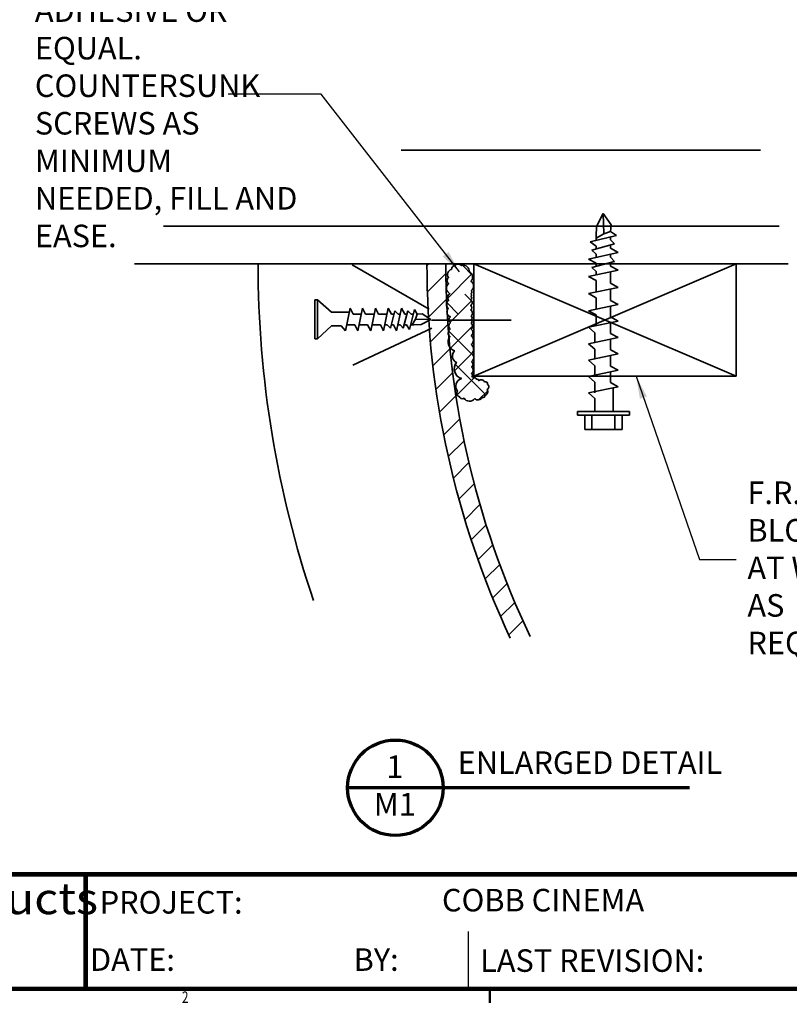
# Model space of a CAD drawing. Units: inches. Extents: x -0.1 to 10.7, y 0 to 8.2.
# Drawn here: x 3.2 to 6.6, y 0 to 4.3 of the extents above; entities that cross this region are included whole.
import ezdxf
from ezdxf.enums import TextEntityAlignment as Align

# ---------------------------------------------------------------- set-up
doc = ezdxf.new("R2010")
doc.units = ezdxf.units.IN
doc.header["$LTSCALE"] = 0.5
doc.header["$MEASUREMENT"] = 0
doc.layers.add('1Stromberg Product', color=7, linetype='Continuous', lineweight=35)
doc.layers.add('2Dimension', color=5, linetype='Continuous', lineweight=30)
doc.layers.add('Title Box', color=7, linetype='Continuous')
doc.layers.add('Title Box Text', color=7, linetype='Continuous')
doc.styles.add('Arch-Dim', font='romans.shx', dxfattribs={"width": 0.75})
doc.styles.add('ARIEL_NARROW', font='ARIALN.TTF')
doc.styles.add('BASKERVILLE', font='BASKVILL.TTF')
doc.dimstyles.new('PAPER', dxfattribs={"dimscale": 0, "dimtxt": 0.0984, "dimasz": 0.0984, "dimexe": 0.0984, "dimexo": 0.0984, "dimgap": 0.049805, "dimtad": 1, "dimtih": 1, "dimtoh": 1, "dimdec": 4, "dimzin": 0, "dimdsep": 46, "dimlunit": 4, "dimtxsty": 'Arch-Dim', "dimblk1": 'ARCHTICK', "dimblk2": 'ARCHTICK', "dimsah": 1, "dimcen": 0.0984, "dimdle": 0.0984, "dimadec": 0, "dimazin": 0, "dimtfac": 1, "dimtdec": 4, "dimtofl": 0, "dimtmove": 0, "dimatfit": 3, "dimfxl": 1, "dimfrac": 2, "dimtolj": 1, "dimtzin": 0, "dimarcsym": 0})

# ---------------------------------------------------------------- blocks, each defined once
blk = doc.blocks.new('_ARCHTICK')
at = {"color": 0, "linetype": 'ByBlock', "const_width": 0.15}
blk.add_lwpolyline([(-0.5, -0.5), (0.5, 0.5)], dxfattribs=at)

msp = doc.modelspace()

# ---------------------------------------------------------------- hatches: boundary and pattern name
at = {"layer": '1Stromberg Product'}
h = msp.add_hatch(dxfattribs=at)
h.set_pattern_fill('ANSI31', color=256, scale=2, style=0)
h.set_pattern_definition([(45, (-36.46772, -53.90341), (-0.05794982, 0.05794982), [])])
h.paths.add_polyline_path([(5.0858, 3.2233), (5.0038, 3.2233, 0.015398), (5.0111, 2.9862), (5.0243, 2.9774), (5.0938, 2.9774, -0.002025), (5.0919, 3.0079, -0.079932), (5.0915, 3.0154, -0.001484), (5.0904, 3.0377, -0.158035), (5.0897, 3.0511, -0.011425)])
h.paths.add_polyline_path([(5.1035, 2.8583, -0.266408), (5.0999, 2.8979, -0.000979), (5.0986, 2.9126, -0.191397), (5.0974, 2.9271, -0.003344), (5.0938, 2.9774), (5.0243, 2.9774), (5.0243, 2.9774), (5.0243, 2.9774), (5.0243, 2.9774), (5.0121, 2.971, 0.093492), (5.3681, 1.5881), (5.4553, 1.5955, -0.087603)])
h = msp.add_hatch(dxfattribs=at)
h.set_pattern_fill('ANSI38', color=256, scale=2, style=0)
h.set_pattern_definition([(45, (-36.46772, -53.90341), (-0.05794982, 0.05794982), []), (135, (-36.46772, -53.90341), (-0.17384945, 0.05794982), [0.20488354, -0.12293012])])
h.paths.add_polyline_path([(5.1961, 3.0919, 0.520567), (5.1971, 3.1044, 0.520567), (5.1961, 3.1471, 0.520567), (5.1888, 3.1877, 0.520567), (5.1565, 3.2158, 0.520567), (5.1107, 3.1981, 0.520567), (5.0982, 3.1627, 0.520567), (5.0982, 3.1367, 0.520567), (5.1045, 3.0919, 0.520567), (5.0992, 3.0638, 0.190427), (5.0897, 3.0511, 0.000885), (5.0904, 3.0377, 0.13588), (5.0972, 3.0284, 0.154069), (5.0915, 3.0154, 0.000497), (5.0919, 3.0079, 0.252506), (5.1065, 2.9909, 0.253075), (5.0998, 2.9774), (5.1972, 2.9774, 0.519591), (5.1971, 2.9951, 0.520567), (5.1951, 3.0211, 0.520567), (5.1951, 3.0409, 0.520567), (5.1951, 3.0648, 0.520567), (5.1961, 3.0805, 0.520567)])
h.paths.add_polyline_path([(5.1971, 2.8702, 0.520567), (5.1971, 2.9087, 0.520567), (5.1971, 2.9379, 0.520567), (5.1971, 2.9628, 0.521759), (5.1971, 2.9774), (5.0998, 2.9774, 0.236354), (5.1065, 2.9649, 0.520567), (5.1055, 2.9379, 0.175409), (5.0974, 2.9271, 0.000965), (5.0986, 2.9126, 0.117753), (5.1045, 2.9056, 0.056074), (5.0999, 2.8979, 0.002639), (5.1035, 2.8583, 0.165064), (5.1242, 2.8431, 0.520567), (5.1326, 2.7921, 0.520567), (5.1544, 2.7213, 0.520567), (5.1367, 2.6662, 0.520567), (5.1461, 2.6422, 0.520567), (5.1659, 2.636, 0.520567), (5.2128, 2.6339, 0.520567), (5.244, 2.6391, 0.520567), (5.2586, 2.6495, 0.520567), (5.2669, 2.6735, 0.520567), (5.269, 2.6964, 0.520567), (5.2555, 2.7078, 0.520567), (5.2305, 2.712, 0.520567), (5.2221, 2.7182, 0.520567), (5.2065, 2.7224, 0.520567), (5.2003, 2.7297, 0.520567), (5.1982, 2.7432, 0.520567), (5.1992, 2.7724, 0.520567), (5.1992, 2.7953, 0.200502), (5.208, 2.81), (5.208, 2.8162, 0.215422), (5.1982, 2.8317, 0.520567)])

# ---------------------------------------------------------------- linework, layer by layer
for p, q in [((4.8909, 3.7192, 194.3691), (6.4616, 3.7192, 194.3691)), ((3.8532, 3.3872, 194.3691), (6.5426, 3.3872, 194.3691)), ((3.7265, 3.2233, 194.3691), (4.2662, 3.2233, 194.3691)), ((3.7265, 3.2233, 194.3691), (4.2662, 3.2233, 194.3691)), ((3.7265, 3.2233, 194.3691), (4.2662, 3.2233, 194.3691)), ((3.7265, 3.2233, 194.3691), (4.2662, 3.2233, 194.3691)), ((3.8139, 3.2233, 194.3691), (6.582, 3.2233, 194.3691)), ((4.2662, 3.2233, 194.3691), (4.9219, 3.2233, 194.3691)), ((4.2662, 3.2233, 194.3691), (4.9219, 3.2233, 194.3691)), ((4.2662, 3.2233, 194.3691), (4.9219, 3.2233, 194.3691)), ((4.2662, 3.2233, 194.3691), (4.9219, 3.2233, 194.3691)), ((5.0135, 3.0242, 194.3691), (4.6775, 3.2189, 194.3691)), ((5.0038, 3.2233, 194.3691), (6.582, 3.2233, 194.3691)), ((5.0038, 3.2233, 194.3691), (5.0858, 3.2233, 194.3691)), ((5.0038, 3.2233, 194.3691), (5.0858, 3.2233, 194.3691)), ((5.208, 2.7316, 194.3691), (6.3553, 3.2233, 194.3691)), ((6.3553, 2.7316, 194.3691), (5.208, 3.2233, 194.3691)), ((5.208, 3.2233, 194.3691), (6.582, 3.2233, 194.3691)), ((4.5135, 3.0651, 194.3691), (4.5255, 3.0651, 194.3691)), ((4.5135, 2.8952, 194.3691), (4.5135, 3.0651, 194.3691)), ((4.5255, 3.0651, 194.3691), (4.5255, 2.8952, 194.3691)), ((4.5876, 3.012, 194.3691), (4.5255, 3.0651, 194.3691)), ((4.6383, 3.012, 194.3691), (4.5876, 3.012, 194.3691)), ((4.6383, 3.012, 194.3691), (4.6648, 3.0112, 194.3691)), ((4.6684, 3.0285, 194.3691), (4.648, 2.9307, 194.3691)), ((4.6819, 3.0029, 194.3691), (4.6684, 3.0285, 194.3691)), ((4.7221, 3.0285, 194.3691), (4.7018, 2.9307, 194.3691)), ((4.7357, 3.0029, 194.3691), (4.7221, 3.0285, 194.3691)), ((4.7785, 3.0285, 194.3691), (4.7582, 2.9307, 194.3691)), ((4.7921, 3.0029, 194.3691), (4.7785, 3.0285, 194.3691)), ((4.8349, 3.0285, 194.3691), (4.8146, 2.9307, 194.3691)), ((4.8485, 3.0029, 194.3691), (4.8349, 3.0285, 194.3691)), ((4.8632, 3.0168, 194.3691), (4.8441, 2.9425, 194.3691)), ((4.878, 3.0029, 194.3691), (4.8632, 3.0168, 194.3691)), ((4.8931, 3.0285, 194.3691), (4.871, 2.9307, 194.3691)), ((4.9066, 3.0029, 194.3691), (4.8931, 3.0285, 194.3691)), ((4.9209, 3.0168, 194.3691), (4.9005, 2.9425, 194.3691)), ((4.9344, 3.0029, 194.3691), (4.9209, 3.0168, 194.3691)), ((4.9491, 3.0233, 194.3691), (4.9274, 2.9366, 194.3691)), ((4.9613, 3.0029, 194.3691), (4.9491, 3.0233, 194.3691)), ((4.7168, 3.0029, 194.3691), (4.6819, 3.0029, 194.3691)), ((4.7732, 3.0029, 194.3691), (4.7357, 3.0029, 194.3691)), ((4.8296, 3.0029, 194.3691), (4.7921, 3.0029, 194.3691)), ((4.8596, 3.0029, 194.3691), (4.8485, 3.0029, 194.3691)), ((4.8879, 3.0029, 194.3691), (4.878, 3.0029, 194.3691)), ((4.9166, 3.0029, 194.3691), (4.9066, 3.0029, 194.3691)), ((4.9443, 3.0029, 194.3691), (4.9344, 3.0029, 194.3691)), ((4.9393, 2.9563, 194.3691), (4.9541, 2.9814, 194.3691)), ((4.9541, 2.9814, 194.3691), (4.9613, 3.0029, 194.3691)), ((5.021, 2.9796, 194.3691), (4.9541, 2.9814, 194.3691)), ((4.9613, 3.0029, 194.3691), (4.9831, 3.005, 194.3691)), ((5.021, 2.9796, 194.3691), (4.9784, 2.9571, 194.3691)), ((5.021, 2.9796, 194.3691), (4.9831, 3.005, 194.3691)), ((5.0243, 2.9774, 194.3691), (5.3716, 2.9774, 194.3691)), ((4.5876, 2.9514, 194.3691), (4.5255, 2.8952, 194.3691)), ((4.6296, 2.9514, 194.3691), (4.5876, 2.9514, 194.3691)), ((4.648, 2.9307, 194.3691), (4.6296, 2.9514, 194.3691)), ((4.6883, 2.9563, 194.3691), (4.6534, 2.9563, 194.3691)), ((5.0257, 2.9415, 194.3691), (4.6799, 2.7808, 194.3691)), ((4.7018, 2.9307, 194.3691), (4.6883, 2.9563, 194.3691)), ((4.7447, 2.9563, 194.3691), (4.7071, 2.9563, 194.3691)), ((4.7582, 2.9307, 194.3691), (4.7447, 2.9563, 194.3691)), ((4.8011, 2.9563, 194.3691), (4.7635, 2.9563, 194.3691)), ((4.8146, 2.9307, 194.3691), (4.8011, 2.9563, 194.3691)), ((4.8306, 2.9563, 194.3691), (4.8199, 2.9563, 194.3691)), ((4.8441, 2.9425, 194.3691), (4.8306, 2.9563, 194.3691)), ((4.8575, 2.9563, 194.3691), (4.8477, 2.9563, 194.3691)), ((4.871, 2.9307, 194.3691), (4.8575, 2.9563, 194.3691)), ((4.887, 2.9563, 194.3691), (4.8768, 2.9563, 194.3691)), ((4.9005, 2.9425, 194.3691), (4.887, 2.9563, 194.3691)), ((4.9139, 2.9563, 194.3691), (4.9043, 2.9563, 194.3691)), ((4.9274, 2.9366, 194.3691), (4.9139, 2.9563, 194.3691)), ((4.9393, 2.9563, 194.3691), (4.9329, 2.9563, 194.3691)), ((4.9466, 2.9563, 194.3691), (4.9393, 2.9563, 194.3691)), ((4.9466, 2.9563, 194.3691), (4.9784, 2.9571, 194.3691)), ((4.5135, 2.8952, 194.3691), (4.5255, 2.8952, 194.3691))]:
    msp.add_line(p, q, dxfattribs=at)
at = {"layer": '1Stromberg Product', "linetype": 'ByBlock'}
for p, q in [((5.7742, 3.443, 194.3691), (5.7442, 3.3862, 194.3691)), ((5.7742, 3.443, 194.3691), (5.7765, 3.3538, 194.3691)), ((5.7742, 3.443, 194.3691), (5.808, 3.3925, 194.3691)), ((5.7431, 3.3438, 194.3691), (5.7442, 3.3862, 194.3691)), ((5.7765, 3.3538, 194.3691), (5.8053, 3.3634, 194.3691)), ((5.8053, 3.3634, 194.3691), (5.808, 3.3925, 194.3691)), ((5.8053, 3.3634, 194.3691), (5.8325, 3.3471, 194.3691)), ((5.8325, 3.3471, 194.3691), (5.7168, 3.3182, 194.3691)), ((5.7168, 3.3182, 194.3691), (5.7431, 3.3002, 194.3691)), ((5.7431, 3.3341, 194.3691), (5.7765, 3.3538, 194.3691)), ((5.7431, 3.3438, 194.3691), (5.7431, 3.3341, 194.3691)), ((5.7431, 3.3341, 194.3691), (5.7431, 3.3256, 194.3691)), ((5.8053, 3.3408, 194.3691), (5.8053, 3.3275, 194.3691)), ((5.8053, 3.3275, 194.3691), (5.8237, 3.3095, 194.3691)), ((5.8394, 3.2725, 194.3691), (5.709, 3.243, 194.3691)), ((5.8237, 3.3095, 194.3691), (5.7247, 3.2824, 194.3691)), ((5.7247, 3.2824, 194.3691), (5.7431, 3.2644, 194.3691)), ((5.7431, 3.3002, 194.3691), (5.7431, 3.2874, 194.3691)), ((5.8053, 3.3037, 194.3691), (5.8053, 3.2905, 194.3691)), ((5.8053, 3.2905, 194.3691), (5.8394, 3.2725, 194.3691)), ((5.709, 3.243, 194.3691), (5.7431, 3.225, 194.3691)), ((5.8237, 3.2325, 194.3691), (5.7247, 3.2072, 194.3691)), ((5.7431, 3.2644, 194.3691), (5.7431, 3.2507, 194.3691)), ((5.7431, 3.225, 194.3691), (5.7431, 3.2119, 194.3691)), ((5.8053, 3.2656, 194.3691), (5.8053, 3.2523, 194.3691)), ((5.8053, 3.2523, 194.3691), (5.8237, 3.2325, 194.3691)), ((5.8053, 3.2278, 194.3691), (5.8053, 3.213, 194.3691)), ((5.8394, 3.1949, 194.3691), (5.709, 3.1678, 194.3691)), ((5.7247, 3.2072, 194.3691), (5.7431, 3.1892, 194.3691)), ((5.7431, 3.1892, 194.3691), (5.7431, 3.1749, 194.3691)), ((5.8053, 3.213, 194.3691), (5.8394, 3.1949, 194.3691)), ((5.8053, 3.1878, 194.3691), (5.8053, 3.1378, 194.3691)), ((5.709, 3.1678, 194.3691), (5.7431, 3.1498, 194.3691)), ((5.7431, 3.1498, 194.3691), (5.7431, 3.0997, 194.3691)), ((5.8394, 3.1197, 194.3691), (5.709, 3.0926, 194.3691)), ((5.8053, 3.1378, 194.3691), (5.8394, 3.1197, 194.3691)), ((5.8053, 3.1126, 194.3691), (5.8053, 3.0626, 194.3691)), ((5.709, 3.0926, 194.3691), (5.7431, 3.0746, 194.3691)), ((5.7431, 3.0746, 194.3691), (5.7431, 3.0245, 194.3691)), ((5.8053, 3.0626, 194.3691), (5.8394, 3.0445, 194.3691)), ((5.8394, 3.0445, 194.3691), (5.709, 3.0174, 194.3691)), ((5.709, 3.0174, 194.3691), (5.7431, 2.9994, 194.3691)), ((5.8053, 3.0374, 194.3691), (5.8053, 2.9909, 194.3691)), ((5.8394, 2.9728, 194.3691), (5.709, 2.9457, 194.3691)), ((5.7431, 2.9994, 194.3691), (5.7431, 2.9528, 194.3691)), ((5.7431, 2.9994, 194.3691), (5.7431, 2.9528, 194.3691)), ((5.8053, 2.9909, 194.3691), (5.8394, 2.9728, 194.3691)), ((5.709, 2.9457, 194.3691), (5.7366, 2.9211, 194.3691)), ((5.8053, 2.9657, 194.3691), (5.8053, 2.9192, 194.3691)), ((5.8394, 2.9012, 194.3691), (5.709, 2.874, 194.3691)), ((5.7366, 2.9211, 194.3691), (5.7366, 2.8798, 194.3691)), ((5.8053, 2.9192, 194.3691), (5.8394, 2.9012, 194.3691)), ((5.8053, 2.8941, 194.3691), (5.8053, 2.8475, 194.3691)), ((5.709, 2.874, 194.3691), (5.7366, 2.8494, 194.3691)), ((5.7366, 2.8494, 194.3691), (5.7366, 2.8081, 194.3691)), ((5.8053, 2.8475, 194.3691), (5.8394, 2.8295, 194.3691)), ((5.8394, 2.8295, 194.3691), (5.709, 2.8024, 194.3691)), ((5.709, 2.8024, 194.3691), (5.7366, 2.7777, 194.3691)), ((5.8053, 2.8224, 194.3691), (5.8053, 2.7758, 194.3691)), ((5.8394, 2.7578, 194.3691), (5.709, 2.7307, 194.3691)), ((5.7366, 2.7777, 194.3691), (5.7366, 2.7364, 194.3691)), ((5.8053, 2.7758, 194.3691), (5.8394, 2.7578, 194.3691)), ((5.709, 2.7307, 194.3691), (5.7366, 2.7061, 194.3691)), ((5.8053, 2.7507, 194.3691), (5.8053, 2.7041, 194.3691)), ((5.8394, 2.6861, 194.3691), (5.709, 2.659, 194.3691)), ((5.7366, 2.7061, 194.3691), (5.7366, 2.6595, 194.3691)), ((5.8053, 2.7041, 194.3691), (5.8394, 2.6861, 194.3691)), ((5.8174, 2.6815, 194.3691), (5.8174, 2.5784, 194.3691)), ((5.709, 2.659, 194.3691), (5.7366, 2.6344, 194.3691)), ((5.7366, 2.6344, 194.3691), (5.7366, 2.5784, 194.3691)), ((5.6617, 2.5624, 194.3691), (5.6617, 2.5784, 194.3691)), ((5.8882, 2.5784, 194.3691), (5.6617, 2.5784, 194.3691)), ((5.6617, 2.5624, 194.3691), (5.8882, 2.5624, 194.3691)), ((5.693, 2.4997, 194.3691), (5.693, 2.5624, 194.3691)), ((5.7246, 2.4997, 194.3691), (5.7246, 2.5624, 194.3691)), ((5.8253, 2.4997, 194.3691), (5.8253, 2.5624, 194.3691)), ((5.8569, 2.4997, 194.3691), (5.8569, 2.5624, 194.3691)), ((5.8882, 2.5624, 194.3691), (5.8882, 2.5784, 194.3691)), ((5.693, 2.4997, 194.3691), (5.8569, 2.4997, 194.3691))]:
    msp.add_line(p, q, dxfattribs=at)
at = {"layer": '1Stromberg Product', "elevation": 194.3691}
msp.add_lwpolyline([(5.1565, 3.2158, 0.520567), (5.1107, 3.1981, 0.520567), (5.0982, 3.1627, 0.520567), (5.0982, 3.1367, 0.520567), (5.1045, 3.0919, 0.520567), (5.0992, 3.0638, 0.520567), (5.0972, 3.0284, 0.520567), (5.1065, 2.9909, 0.520567), (5.1065, 2.9649, 0.520567), (5.1055, 2.9379, 0.520567), (5.1045, 2.9056, 0.520567), (5.1242, 2.8431, 0.520567), (5.1326, 2.7921, 0.520567), (5.1544, 2.7213, 0.520567), (5.1367, 2.6662, 0.520567), (5.1461, 2.6422, 0.520567), (5.1659, 2.636, 0.520567), (5.2128, 2.6339, 0.520567), (5.244, 2.6391, 0.520567), (5.2586, 2.6495, 0.520567), (5.2669, 2.6735, 0.520567), (5.269, 2.6964, 0.520567), (5.2555, 2.7078, 0.520567), (5.2305, 2.712, 0.520567), (5.2221, 2.7182, 0.520567), (5.2065, 2.7224, 0.520567), (5.2003, 2.7297, 0.520567), (5.1982, 2.7432, 0.520567), (5.1992, 2.7724, 0.520567), (5.1992, 2.7953, 0.520567), (5.1982, 2.8317, 0.520567), (5.1971, 2.8702, 0.520567), (5.1971, 2.9087, 0.520567), (5.1971, 2.9379, 0.520567), (5.1971, 2.9628, 0.520567), (5.1971, 2.9774, 0.520567), (5.1971, 2.9951, 0.520567), (5.1951, 3.0211, 0.520567), (5.1951, 3.0409, 0.520567), (5.1951, 3.0648, 0.520567), (5.1961, 3.0805, 0.520567), (5.1961, 3.0919, 0.520567), (5.1971, 3.1044, 0.520567), (5.1961, 3.1471, 0.520567), (5.1888, 3.1877, 0.520567)], format="xyb", close=True, dxfattribs=at)
msp.add_lwpolyline([(6.3553, 2.7316), (6.3553, 3.2233), (5.208, 3.2233), (5.208, 2.7316)], close=True, dxfattribs=at)
at = {"layer": '1Stromberg Product'}
for radius, end in [(4.5894, 198.6921), (3.8518, 205.1201), (3.7699, 205.582)]:
    msp.add_arc((8.8556, 3.2233, 194.3691), radius, 180, end, dxfattribs=at)
at = {"layer": '2Dimension', "lineweight": 70}
msp.add_line((6.1507, 0.9345), (4.6573, 0.9345), dxfattribs=at)
msp.add_circle((4.8659, 0.9345), 0.2086, dxfattribs=at)
at = {"layer": 'Title Box'}
msp.add_line((5.1835, 0.3062), (5.1835, 0.0562), dxfattribs=at)
at = {"layer": 'Title Box', "const_width": 0.02}
msp.add_lwpolyline([(-0.0348, 8.1815), (-0.0348, 0.0565), (10.591, 0.0565), (10.591, 8.1815)], close=True, dxfattribs=at)
at = {"layer": 'Title Box'}
for points, const_width in [([(-0.0348, 0.5562), (10.591, 0.5562)], 0.02), ([(3.5131, 0.5562), (3.5131, 0.0565)], 0.02), ([(5.2781, 0.0565), (5.2781, -0.006)], 0.01)]:
    msp.add_lwpolyline(points, dxfattribs=dict(at, const_width=const_width))
msp.add_lwpolyline([(3.5131, 0.3062, 0, 0, 0), (10.591, 0.3062, 0.02, 0.02, 0)], format="xyseb", dxfattribs=at)

# ---------------------------------------------------------------- texts
at = {"layer": '2Dimension', "char_height": 0.0984, "style": 'Arch-Dim'}
for s, insert, width, attachment_point in [('ATTACH WITH \\PPL URETHANE CONSTRUCTION ADHESIVE OR EQUAL. COUNTERSUNK SCREWS AS MINIMUM NEEDED, FILL AND\\PEASE.', (3.2912, 4.0699), 1.166629, 4), ('F.R.WOOD\\PBLOCKING\\PAT WALL\\PAS REQUIRED', (6.4038, 1.8823), 0.757847, 4), ('1\\PM1', (4.8636, 0.9319), 2.72647, 5), ('ENLARGED DETAIL', (5.1383, 1.0317), 2.72647, 4)]:
    msp.add_mtext(s, dxfattribs=dict(at, insert=insert, width=width, attachment_point=attachment_point))
at = {"layer": 'Title Box', "style": 'BASKERVILLE', "width": 1.1}
msp.add_text('Stromberg Architectural Products', height=0.137, dxfattribs=at).set_placement((1.9508, 0.3826), align=Align.CENTER)
at = {"layer": 'Title Box', "style": 'ARIEL_NARROW'}
for s, p in [('PROJECT:', (3.5743, 0.3851)), ('DATE:', (3.532, 0.1351)), ('BY:', (4.6835, 0.1351)), ('LAST REVISION:', (5.2362, 0.1307))]:
    msp.add_text(s, height=0.0984, dxfattribs=at).set_placement(p)
at = {"layer": 'Title Box', "style": 'Arch-Dim', "width": 0.75}
msp.add_text('2', height=0.05, dxfattribs=at).set_placement((3.9337, -0.0049))
at = {"layer": 'Title Box Text', "insert": (5.5112, 0.4311), "char_height": 0.0984, "width": 2.72647, "attachment_point": 5, "style": 'Arch-Dim'}
msp.add_mtext('COBB CINEMA ', dxfattribs=at)

# ---------------------------------------------------------------- leaders
at = {"layer": '2Dimension', "annotation_type": 0, "has_hookline": 1}
for points, hookline_direction, text_width in [([(1.9234, 3.8872), (2.5141, 5.1368), (2.6685, 5.1368)], 0, 0.731), ([(5.146, 3.1872), (4.5418, 3.9643), (4.1353, 3.9643)], 1, 1.1703), ([(5.9173, 2.7316), (6.195, 1.9315), (6.354, 1.9315)], 0, 0.731)]:
    msp.add_leader(points, dimstyle='PAPER', override={"dimscale": 1, "dimtad": 0}, dxfattribs=dict(at, hookline_direction=hookline_direction, text_width=text_width))

doc.saveas('drawing.dxf')
